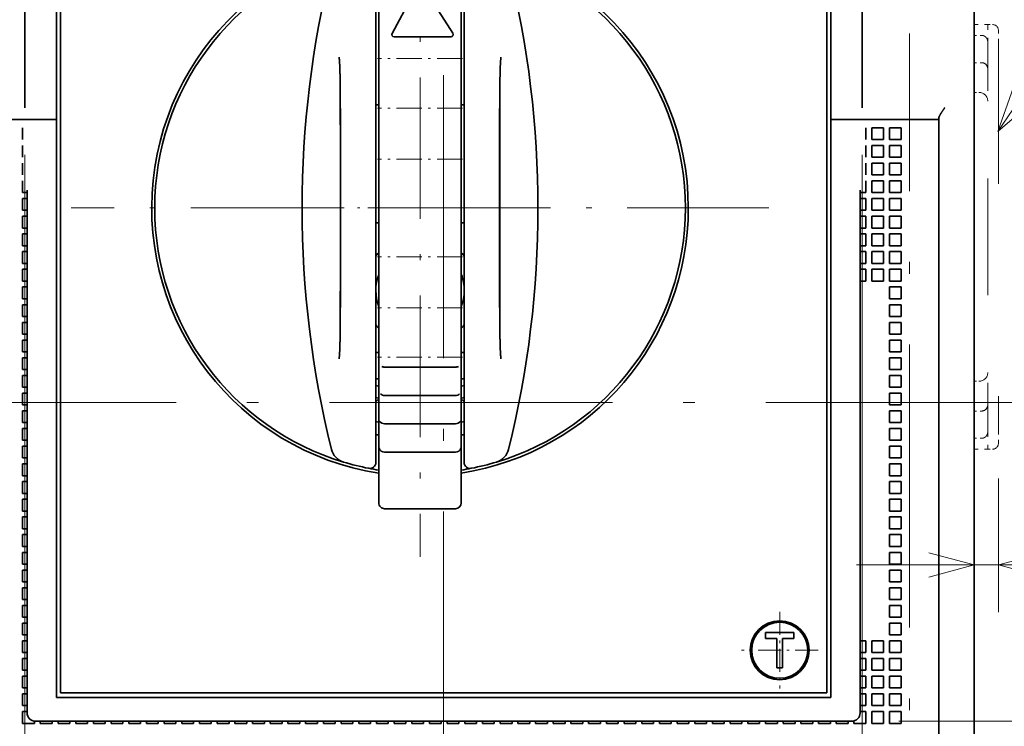
# Model space of a CAD drawing. Extents: x 0 to 420, y 0 to 297.
# Drawn here: x 57 to 99, y 204 to 234 of the extents above; entities that cross this region are included whole.
import ezdxf
from ezdxf.enums import TextEntityAlignment as Align

# ---------------------------------------------------------------- set-up
doc = ezdxf.new("R2010")
doc.units = 0
doc.linetypes.add('DASHDOT', pattern=[18.5, 12, -3, 0.5, -3])
doc.linetypes.add('DASHSPACE', pattern=[30, 12, -18])
doc.layers.get('0').update_dxf_attribs({"lineweight": 13})
doc.styles.get("Standard").update_dxf_attribs({"font": 'isocp.shx'})
doc.dimstyles.get("Standard").update_dxf_attribs({"dimtxt": 2.5, "dimasz": 2.5, "dimexe": 1.25, "dimexo": 0.625, "dimtad": 1, "dimcen": 2.5, "dimadec": 0, "dimazin": 0, "dimtfac": 1, "dimtmove": 0, "dimatfit": 0, "dimfxl": 1, "dimarcsym": 0})

# ---------------------------------------------------------------- blocks, each defined once
blk = doc.blocks.new('*D52')
at = {"color": 34, "lineweight": 13, "ltscale": 0.14147}
blk.add_line((98.742421, 214.205501), (98.742421, 208.546707), dxfattribs=at)
at = {"color": 34, "lineweight": 13, "ltscale": 0.469549}
blk.add_line((92.717421, 210.546707), (111.499385, 210.546707), dxfattribs=at)
at = {"color": 34, "lineweight": 13}
for points in [[(95.785569, 210.029069), (97.717421, 210.546707), (95.785569, 211.064345)], [(100.674273, 211.064345), (98.742421, 210.546707), (100.674273, 210.029069)]]:
    blk.add_lwpolyline(points, dxfattribs=at)
for s, p, p2 in [('1', (105.828875, 211.546707), (107.563746, 211.546707)), ('0.08', (101.893237, 207.546707), (110.032718, 207.546707)), ('"', (110.032718, 207.546707), (111.499385, 207.546707))]:
    blk.add_text(s, height=2, dxfattribs=at).set_placement(p, p2, align=Align.FIT)
blk = doc.blocks.new('*D53')
at = {"color": 7, "lineweight": 13, "ltscale": 0.285424}
blk.add_line((99.217421, 241.830502), (110.634398, 241.830502), dxfattribs=at)
at = {"color": 7, "lineweight": 13}
blk.add_line((108.634398, 217.43043), (108.634398, 241.830502), dxfattribs=at)
at = {"color": 7, "lineweight": 13, "ltscale": 0.193997}
blk.add_line((102.874513, 217.43043), (110.634398, 217.43043), dxfattribs=at)
at = {"color": 7, "lineweight": 13}
for points in [[(109.152038, 239.898649), (108.634398, 241.830502), (108.116759, 239.898649)], [(108.116759, 219.362282), (108.634398, 217.43043), (109.152038, 219.362282)]]:
    blk.add_lwpolyline(points, dxfattribs=at)
for s, p, p2 in [('"', (111.634398, 232.966873), (111.634398, 234.43354)), ('48.8', (107.634398, 225.560724), (107.634398, 233.700205)), ('1.92', (111.634398, 224.827393), (111.634398, 232.966873))]:
    blk.add_text(s, height=2, rotation=90.000003, dxfattribs=at).set_placement(p, p2, align=Align.FIT)
blk = doc.blocks.new('*D54')
at = {"color": 7, "lineweight": 13, "ltscale": 0.48493}
blk.add_line((99.217421, 241.830502), (118.614623, 241.830502), dxfattribs=at)
at = {"color": 7, "lineweight": 13}
for p, q in [((116.614623, 203.921929), (116.614623, 241.830502)), ((94.526084, 203.921929), (118.614623, 203.921929))]:
    blk.add_line(p, q, dxfattribs=at)
for points in [[(117.132262, 239.898649), (116.614623, 241.830502), (116.096984, 239.898649)], [(116.096984, 205.853781), (116.614623, 203.921929), (117.132262, 205.853781)]]:
    blk.add_lwpolyline(points, dxfattribs=at)
for s, p, p2 in [('"', (119.614623, 226.212622), (119.614623, 227.679289)), ('75.8', (115.614623, 218.806475), (115.614623, 226.945955)), ('2.98', (119.614623, 218.073141), (119.614623, 226.212622))]:
    blk.add_text(s, height=2, rotation=90.000003, dxfattribs=at).set_placement(p, p2, align=Align.FIT)
blk = doc.blocks.new('*D55')
at = {"color": 7, "lineweight": 13}
for p, q in [((57.467421, 227.9305), (57.467421, 166.935595)), ((92.967421, 227.9305), (92.967421, 166.935595)), ((57.467421, 168.935595), (92.967421, 168.935595))]:
    blk.add_line(p, q, dxfattribs=at)
for points in [[(59.399273, 169.453234), (57.467421, 168.935595), (59.399273, 168.417955)], [(91.03557, 168.417955), (92.967421, 168.935595), (91.03557, 169.453234)]]:
    blk.add_lwpolyline(points, dxfattribs=at)
for s, p, p2 in [('71', (73.282551, 169.935595), (77.152292, 169.935595)), ('2.8', (71.481783, 165.935595), (77.486394, 165.935595)), ('"', (77.486394, 165.935595), (78.95306, 165.935595))]:
    blk.add_text(s, height=2, dxfattribs=at).set_placement(p, p2, align=Align.FIT)
blk = doc.blocks.new('BLOCK26')
at = {"color": 7, "lineweight": 13}
for points in [[(47, 37), (53.7943, 46.949638)], [(48.323898, 40.774559), (47, 37), (50.03381, 39.606915)]]:
    blk.add_lwpolyline(points, dxfattribs=at)
blk.add_circle((53.7943, 52.259136), 5.309498, dxfattribs=at)
blk.add_text('7', height=5, dxfattribs=at).set_placement((51.625713, 49.759136), (55.962891, 49.759136), align=Align.FIT)
blk = doc.blocks.new('BLOCK28')
at = {"color": 7, "linetype": 'DASHDOT', "lineweight": 13}
for p, q in [((-2, 60.098), (-2, 0.948)), ((27.575001, 30.523001), (-31.575001, 30.523001))]:
    blk.add_line(p, q, dxfattribs=at)
blk = doc.blocks.new('BLOCK30')
at = {"color": 7, "linetype": 'DASHDOT', "lineweight": 13, "ltscale": 0.1625}
for p, q in [((28.5, -3.727), (28.5, -10.227)), ((31.75, -6.977), (25.25, -6.977))]:
    blk.add_line(p, q, dxfattribs=at)
blk = doc.blocks.new('BLOCK50')
at = {"color": 7, "lineweight": 35}
for p, q in [((45, -15.477), (45, 62.823)), ((-35.5, 39.023), (-35.5, 62.123)), ((-32.838, -10.993), (-32.838, 60.639)), ((32.838, -10.993), (32.838, 60.639)), ((35.5, 39.023), (35.5, 60.822)), ((-32.5, -10.577), (-32.5, 54.423)), ((32.5, -10.577), (32.5, 54.423)), ((-5.75, 50.794), (-5.75, 8.937)), ((1.75, 50.794), (1.75, 8.937)), ((-32.838, 38.023), (-69.5, 38.023)), ((42, 38.023), (42, -15.477)), ((-35.317, -12.294), (-35.317, 32.023)), ((35.317, -12.294), (35.317, 32.023)), ((32.5, -10.577), (-32.5, -10.577)), ((32.838, -10.993), (-32.838, -10.993)), ((-34.617, -12.994), (34.617, -12.994))]:
    blk.add_line(p, q, dxfattribs=at)
at = {"color": 7, "lineweight": 35, "ltscale": 0.168726}
for p, q in [((-5.5, 50.023), (-5.5, 43.274)), ((1.5, 50.023), (1.5, 43.274))]:
    blk.add_line(p, q, dxfattribs=at)
at = {"color": 7, "lineweight": 35, "ltscale": 0.116324}
blk.add_line((-2.176, 49.418), (-4.376, 45.318), dxfattribs=at)
at = {"color": 7, "lineweight": 35, "ltscale": 0.121372}
blk.add_line((-1.831, 49.43), (0.769, 45.33), dxfattribs=at)
at = {"color": 7, "linetype": 'DASHSPACE', "lineweight": 13, "ltscale": 0.02875}
for p, q in [((45, 46.073), (46.15, 46.073)), ((45, 10.073), (46.15, 10.073))]:
    blk.add_line(p, q, dxfattribs=at)
at = {"color": 7, "linetype": 'DASHSPACE', "lineweight": 13, "ltscale": 0.0375}
for p, q in [((46.15, 46.073), (46.15, 44.573)), ((46.15, 11.573), (46.15, 10.073))]:
    blk.add_line(p, q, dxfattribs=at)
at = {"color": 7, "linetype": 'DASHSPACE', "lineweight": 13, "ltscale": 0.01}
for p, q in [((46.15, 46.073), (46.55, 46.073)), ((45, 40.323), (45.4, 40.323)), ((45, 15.823), (45.4, 15.823)), ((46.15, 10.073), (46.55, 10.073))]:
    blk.add_line(p, q, dxfattribs=at)
at = {"color": 7, "linetype": 'DASHSPACE', "lineweight": 13, "ltscale": 0.01625}
for p, q in [((45, 45.149), (45.65, 45.149)), ((45, 42.84), (45.65, 42.84)), ((45, 13.306), (45.65, 13.306)), ((45, 10.997), (45.65, 10.997))]:
    blk.add_line(p, q, dxfattribs=at)
at = {"color": 7, "linetype": 'DASHSPACE', "lineweight": 13, "ltscale": 0.025}
for p, q in [((47.05, 44.573), (47.05, 45.573)), ((47.05, 10.573), (47.05, 11.573))]:
    blk.add_line(p, q, dxfattribs=at)
at = {"color": 7, "lineweight": 35, "ltscale": 0.12}
blk.add_line((-4.2, 45.023), (0.6, 45.023), dxfattribs=at)
at = {"color": 7, "linetype": 'DASHSPACE', "lineweight": 13, "ltscale": 0.4125}
for q in [(46.15, 44.573), (46.15, 11.573)]:
    blk.add_line((46.15, 28.073), q, dxfattribs=at)
at = {"color": 7, "linetype": 'DASHSPACE', "lineweight": 13}
blk.add_line((47.05, 44.573), (47.05, 11.573), dxfattribs=at)
at = {"color": 7, "lineweight": 35, "ltscale": 0.013872}
for p, q in [((-5.5, 43.274), (-5.5, 42.719)), ((1.5, 43.274), (1.5, 42.719)), ((-5.5, 18.327), (-5.5, 17.772)), ((1.5, 18.327), (1.5, 17.772))]:
    blk.add_line(p, q, dxfattribs=at)
at = {"color": 7, "lineweight": 35, "ltscale": 0.18922}
for p, q in [((-5.5, 42.719), (-5.5, 35.15)), ((1.5, 42.719), (1.5, 35.15)), ((-5.5, 25.896), (-5.5, 18.327)), ((1.5, 25.896), (1.5, 18.327))]:
    blk.add_line(p, q, dxfattribs=at)
at = {"color": 7, "lineweight": 35, "ltscale": 0.00625}
for p, q in [((-5.75, 39.273), (-5.5, 39.273)), ((1.5, 39.273), (1.75, 39.273)), ((-5.75, 29.273), (-5.5, 29.273)), ((1.5, 29.273), (1.75, 29.273)), ((-5.75, 18.273), (-5.5, 18.273)), ((1.5, 18.273), (1.75, 18.273)), ((-5.75, 16.023), (-5.5, 16.023)), ((1.5, 16.023), (1.75, 16.023)), ((-5.75, 11.273), (-5.5, 11.273)), ((1.5, 11.273), (1.75, 11.273))]:
    blk.add_line(p, q, dxfattribs=at)
at = {"color": 7, "lineweight": 35, "ltscale": 0.000928}
blk.add_line((-8.75, 38.956), (-8.75, 38.919), dxfattribs=at)
at = {"color": 7, "lineweight": 35, "ltscale": 0.000945}
blk.add_line((4.75, 38.918), (4.75, 38.956), dxfattribs=at)
at = {"color": 7, "lineweight": 35, "ltscale": 0.166558}
blk.add_line((39.5, 38.023), (32.838, 38.023), dxfattribs=at)
at = {"color": 7, "lineweight": 35, "ltscale": 0.0625}
for p, q in [((42, 38.023), (39.5, 38.023)), ((28.25, -8.477), (28.25, -5.977)), ((28.75, -8.477), (28.75, -5.977))]:
    blk.add_line(p, q, dxfattribs=at)
at = {"color": 7, "lineweight": 35, "ltscale": 0.003349}
blk.add_line((42, 38.023), (42, 38.157), dxfattribs=at)
at = {"color": 7, "lineweight": 35, "ltscale": 0.025}
for p, q in [((-35.7, 37.323), (-35.7, 36.323)), ((35.8, 37.323), (35.8, 36.323)), ((36.3, 37.323), (37.3, 37.323)), ((36.3, 37.323), (36.3, 36.323)), ((37.3, 37.323), (37.3, 36.323)), ((37.8, 37.323), (38.8, 37.323)), ((37.8, 37.323), (37.8, 36.323)), ((38.8, 37.323), (38.8, 36.323)), ((36.3, 36.323), (37.3, 36.323)), ((37.8, 36.323), (38.8, 36.323)), ((-35.7, 35.823), (-35.7, 34.823)), ((35.8, 35.823), (35.8, 34.823)), ((36.3, 35.823), (37.3, 35.823)), ((36.3, 35.823), (36.3, 34.823)), ((37.3, 35.823), (37.3, 34.823)), ((37.8, 35.823), (38.8, 35.823)), ((37.8, 35.823), (37.8, 34.823)), ((38.8, 35.823), (38.8, 34.823)), ((-35.7, 34.323), (-35.7, 33.323)), ((35.8, 34.323), (35.8, 33.323)), ((36.3, 34.823), (37.3, 34.823)), ((36.3, 34.323), (37.3, 34.323)), ((36.3, 34.323), (36.3, 33.323)), ((37.3, 34.323), (37.3, 33.323)), ((37.8, 34.823), (38.8, 34.823)), ((37.8, 34.323), (38.8, 34.323)), ((37.8, 34.323), (37.8, 33.323)), ((38.8, 34.323), (38.8, 33.323)), ((-35.7, 32.823), (-35.7, 31.823)), ((35.8, 32.823), (35.8, 31.823)), ((36.3, 33.323), (37.3, 33.323)), ((36.3, 32.823), (37.3, 32.823)), ((36.3, 32.823), (36.3, 31.823)), ((37.3, 32.823), (37.3, 31.823)), ((37.8, 33.323), (38.8, 33.323)), ((37.8, 32.823), (38.8, 32.823)), ((37.8, 32.823), (37.8, 31.823)), ((38.8, 32.823), (38.8, 31.823)), ((36.3, 31.823), (37.3, 31.823)), ((37.8, 31.823), (38.8, 31.823)), ((-35.7, 31.323), (-35.7, 30.323)), ((35.8, 31.323), (35.8, 30.323)), ((36.3, 31.323), (37.3, 31.323)), ((36.3, 31.323), (36.3, 30.323)), ((37.3, 31.323), (37.3, 30.323)), ((37.8, 31.323), (38.8, 31.323)), ((37.8, 31.323), (37.8, 30.323)), ((38.8, 31.323), (38.8, 30.323)), ((36.3, 30.323), (37.3, 30.323)), ((37.8, 30.323), (38.8, 30.323)), ((-35.7, 29.823), (-35.7, 28.823)), ((35.8, 29.823), (35.8, 28.823)), ((36.3, 29.823), (37.3, 29.823)), ((36.3, 29.823), (36.3, 28.823)), ((37.3, 29.823), (37.3, 28.823)), ((37.8, 29.823), (38.8, 29.823)), ((37.8, 29.823), (37.8, 28.823)), ((38.8, 29.823), (38.8, 28.823)), ((36.3, 28.823), (37.3, 28.823)), ((37.8, 28.823), (38.8, 28.823)), ((-35.7, 28.323), (-35.7, 27.323)), ((35.8, 28.323), (35.8, 27.323)), ((36.3, 28.323), (37.3, 28.323)), ((36.3, 28.323), (36.3, 27.323)), ((37.3, 28.323), (37.3, 27.323)), ((37.8, 28.323), (38.8, 28.323)), ((37.8, 28.323), (37.8, 27.323)), ((38.8, 28.323), (38.8, 27.323)), ((-35.7, 26.823), (-35.7, 25.823)), ((35.8, 26.823), (35.8, 25.823)), ((36.3, 27.323), (37.3, 27.323)), ((36.3, 26.823), (37.3, 26.823)), ((36.3, 26.823), (36.3, 25.823)), ((37.3, 26.823), (37.3, 25.823)), ((37.8, 27.323), (38.8, 27.323)), ((37.8, 26.823), (38.8, 26.823)), ((37.8, 26.823), (37.8, 25.823)), ((38.8, 26.823), (38.8, 25.823)), ((-35.7, 25.323), (-35.7, 24.323)), ((35.8, 25.323), (35.8, 24.323)), ((36.3, 25.823), (37.3, 25.823)), ((36.3, 25.323), (37.3, 25.323)), ((36.3, 25.323), (36.3, 24.323)), ((37.3, 25.323), (37.3, 24.323)), ((37.8, 25.823), (38.8, 25.823)), ((37.8, 25.323), (38.8, 25.323)), ((37.8, 25.323), (37.8, 24.323)), ((38.8, 25.323), (38.8, 24.323)), ((36.3, 24.323), (37.3, 24.323)), ((37.8, 24.323), (38.8, 24.323)), ((-35.7, 23.823), (-35.7, 22.823)), ((37.8, 23.823), (38.8, 23.823)), ((37.8, 23.823), (37.8, 22.823)), ((38.8, 23.823), (38.8, 22.823)), ((37.8, 22.823), (38.8, 22.823)), ((-35.7, 22.323), (-35.7, 21.323)), ((37.8, 22.323), (38.8, 22.323)), ((37.8, 22.323), (37.8, 21.323)), ((38.8, 22.323), (38.8, 21.323)), ((37.8, 21.323), (38.8, 21.323)), ((-35.7, 20.823), (-35.7, 19.823)), ((37.8, 20.823), (38.8, 20.823)), ((37.8, 20.823), (37.8, 19.823)), ((38.8, 20.823), (38.8, 19.823)), ((-35.7, 19.323), (-35.7, 18.323)), ((37.8, 19.823), (38.8, 19.823)), ((37.8, 19.323), (38.8, 19.323)), ((37.8, 19.323), (37.8, 18.323)), ((38.8, 19.323), (38.8, 18.323)), ((-35.7, 17.823), (-35.7, 16.823)), ((37.8, 18.323), (38.8, 18.323)), ((37.8, 17.823), (38.8, 17.823)), ((37.8, 17.823), (37.8, 16.823)), ((38.8, 17.823), (38.8, 16.823)), ((37.8, 16.823), (38.8, 16.823)), ((-35.7, 16.323), (-35.7, 15.323)), ((37.8, 16.323), (38.8, 16.323)), ((37.8, 16.323), (37.8, 15.323)), ((38.8, 16.323), (38.8, 15.323)), ((37.8, 15.323), (38.8, 15.323)), ((-35.7, 14.823), (-35.7, 13.823)), ((37.8, 14.823), (38.8, 14.823)), ((37.8, 14.823), (37.8, 13.823)), ((38.8, 14.823), (38.8, 13.823)), ((37.8, 13.823), (38.8, 13.823)), ((-35.7, 13.323), (-35.7, 12.323)), ((37.8, 13.323), (38.8, 13.323)), ((37.8, 13.323), (37.8, 12.323)), ((38.8, 13.323), (38.8, 12.323)), ((-35.7, 11.823), (-35.7, 10.823)), ((37.8, 12.323), (38.8, 12.323)), ((37.8, 11.823), (38.8, 11.823)), ((37.8, 11.823), (37.8, 10.823)), ((38.8, 11.823), (38.8, 10.823)), ((-35.7, 10.323), (-35.7, 9.323)), ((37.8, 10.823), (38.8, 10.823)), ((37.8, 10.323), (38.8, 10.323)), ((37.8, 10.323), (37.8, 9.323)), ((38.8, 10.323), (38.8, 9.323)), ((37.8, 9.323), (38.8, 9.323)), ((-35.7, 8.823), (-35.7, 7.823)), ((37.8, 8.823), (38.8, 8.823)), ((37.8, 8.823), (37.8, 7.823)), ((38.8, 8.823), (38.8, 7.823)), ((37.8, 7.823), (38.8, 7.823)), ((-35.7, 7.323), (-35.7, 6.323)), ((37.8, 7.323), (38.8, 7.323)), ((37.8, 7.323), (37.8, 6.323)), ((38.8, 7.323), (38.8, 6.323)), ((37.8, 6.323), (38.8, 6.323)), ((-35.7, 5.823), (-35.7, 4.823)), ((37.8, 5.823), (38.8, 5.823)), ((37.8, 5.823), (37.8, 4.823)), ((38.8, 5.823), (38.8, 4.823)), ((-35.7, 4.323), (-35.7, 3.323)), ((37.8, 4.823), (38.8, 4.823)), ((37.8, 4.323), (38.8, 4.323)), ((37.8, 4.323), (37.8, 3.323)), ((38.8, 4.323), (38.8, 3.323)), ((-35.7, 2.823), (-35.7, 1.823)), ((37.8, 3.323), (38.8, 3.323)), ((37.8, 2.823), (38.8, 2.823)), ((37.8, 2.823), (37.8, 1.823)), ((38.8, 2.823), (38.8, 1.823)), ((37.8, 1.823), (38.8, 1.823)), ((-35.7, 1.323), (-35.7, 0.323)), ((37.8, 1.323), (38.8, 1.323)), ((37.8, 1.323), (37.8, 0.323)), ((38.8, 1.323), (38.8, 0.323)), ((37.8, 0.323), (38.8, 0.323)), ((-35.7, -0.177), (-35.7, -1.177)), ((37.8, -0.177), (38.8, -0.177)), ((37.8, -0.177), (37.8, -1.177)), ((38.8, -0.177), (38.8, -1.177)), ((37.8, -1.177), (38.8, -1.177)), ((-35.7, -1.677), (-35.7, -2.677)), ((37.8, -1.677), (38.8, -1.677)), ((37.8, -1.677), (37.8, -2.677)), ((38.8, -1.677), (38.8, -2.677)), ((-35.7, -3.177), (-35.7, -4.177)), ((37.8, -2.677), (38.8, -2.677)), ((37.8, -3.177), (38.8, -3.177)), ((37.8, -3.177), (37.8, -4.177)), ((38.8, -3.177), (38.8, -4.177)), ((-35.7, -4.677), (-35.7, -5.677)), ((37.8, -4.177), (38.8, -4.177)), ((37.8, -4.677), (38.8, -4.677)), ((37.8, -4.677), (37.8, -5.677)), ((38.8, -4.677), (38.8, -5.677)), ((37.8, -5.677), (38.8, -5.677)), ((-35.7, -6.177), (-35.7, -7.177)), ((35.8, -6.177), (35.8, -7.177)), ((36.3, -6.177), (37.3, -6.177)), ((36.3, -6.177), (36.3, -7.177)), ((37.3, -6.177), (37.3, -7.177)), ((37.8, -6.177), (38.8, -6.177)), ((37.8, -6.177), (37.8, -7.177)), ((38.8, -6.177), (38.8, -7.177)), ((36.3, -7.177), (37.3, -7.177)), ((37.8, -7.177), (38.8, -7.177)), ((-35.7, -7.677), (-35.7, -8.677)), ((35.8, -7.677), (35.8, -8.677)), ((36.3, -7.677), (37.3, -7.677)), ((36.3, -7.677), (36.3, -8.677)), ((37.3, -7.677), (37.3, -8.677)), ((37.8, -7.677), (38.8, -7.677)), ((37.8, -7.677), (37.8, -8.677)), ((38.8, -7.677), (38.8, -8.677)), ((-35.7, -9.177), (-35.7, -10.177)), ((35.8, -9.177), (35.8, -10.177)), ((36.3, -8.677), (37.3, -8.677)), ((36.3, -9.177), (37.3, -9.177)), ((36.3, -9.177), (36.3, -10.177)), ((37.3, -9.177), (37.3, -10.177)), ((37.8, -8.677), (38.8, -8.677)), ((37.8, -9.177), (38.8, -9.177)), ((37.8, -9.177), (37.8, -10.177)), ((38.8, -9.177), (38.8, -10.177)), ((-35.7, -10.677), (-35.7, -11.677)), ((35.8, -10.677), (35.8, -11.677)), ((36.3, -10.177), (37.3, -10.177)), ((36.3, -10.677), (37.3, -10.677)), ((36.3, -10.677), (36.3, -11.677)), ((37.3, -10.677), (37.3, -11.677)), ((37.8, -10.177), (38.8, -10.177)), ((37.8, -10.677), (38.8, -10.677)), ((37.8, -10.677), (37.8, -11.677)), ((38.8, -10.677), (38.8, -11.677)), ((36.3, -11.677), (37.3, -11.677)), ((37.8, -11.677), (38.8, -11.677)), ((-35.7, -12.177), (-35.7, -13.177)), ((35.8, -12.177), (35.8, -13.177)), ((36.3, -12.177), (37.3, -12.177)), ((36.3, -12.177), (36.3, -13.177)), ((37.3, -12.177), (37.3, -13.177)), ((37.8, -12.177), (38.8, -12.177)), ((37.8, -12.177), (37.8, -13.177)), ((38.8, -12.177), (38.8, -13.177)), ((-35.7, -13.177), (-34.7, -13.177)), ((-34.2, -13.177), (-33.2, -13.177)), ((-32.7, -13.177), (-31.7, -13.177)), ((-31.2, -13.177), (-30.2, -13.177)), ((-29.7, -13.177), (-28.7, -13.177)), ((-28.2, -13.177), (-27.2, -13.177)), ((-26.7, -13.177), (-25.7, -13.177)), ((-25.2, -13.177), (-24.2, -13.177)), ((-23.7, -13.177), (-22.7, -13.177)), ((-22.2, -13.177), (-21.2, -13.177)), ((-20.7, -13.177), (-19.7, -13.177)), ((-19.2, -13.177), (-18.2, -13.177)), ((-17.7, -13.177), (-16.7, -13.177)), ((-16.2, -13.177), (-15.2, -13.177)), ((-14.7, -13.177), (-13.7, -13.177)), ((-13.2, -13.177), (-12.2, -13.177)), ((-11.7, -13.177), (-10.7, -13.177)), ((-10.2, -13.177), (-9.2, -13.177)), ((-8.7, -13.177), (-7.7, -13.177)), ((-7.2, -13.177), (-6.2, -13.177)), ((-5.7, -13.177), (-4.7, -13.177)), ((-4.2, -13.177), (-3.2, -13.177)), ((-2.7, -13.177), (-1.7, -13.177)), ((-1.2, -13.177), (-0.2, -13.177)), ((0.3, -13.177), (1.3, -13.177)), ((1.8, -13.177), (2.8, -13.177)), ((3.3, -13.177), (4.3, -13.177)), ((4.8, -13.177), (5.8, -13.177)), ((6.3, -13.177), (7.3, -13.177)), ((7.8, -13.177), (8.8, -13.177)), ((9.3, -13.177), (10.3, -13.177)), ((10.8, -13.177), (11.8, -13.177)), ((12.3, -13.177), (13.3, -13.177)), ((13.8, -13.177), (14.8, -13.177)), ((15.3, -13.177), (16.3, -13.177)), ((16.8, -13.177), (17.8, -13.177)), ((18.3, -13.177), (19.3, -13.177)), ((19.8, -13.177), (20.8, -13.177)), ((21.3, -13.177), (22.3, -13.177)), ((22.8, -13.177), (23.8, -13.177)), ((24.3, -13.177), (25.3, -13.177)), ((25.8, -13.177), (26.8, -13.177)), ((27.3, -13.177), (28.3, -13.177)), ((28.8, -13.177), (29.8, -13.177)), ((30.3, -13.177), (31.3, -13.177)), ((31.8, -13.177), (32.8, -13.177)), ((33.3, -13.177), (34.3, -13.177)), ((34.8, -13.177), (35.8, -13.177)), ((36.3, -13.177), (37.3, -13.177)), ((37.8, -13.177), (38.8, -13.177))]:
    blk.add_line(p, q, dxfattribs=at)
at = {"color": 7, "lineweight": 35, "ltscale": 0.023529}
for p, q in [((-5.5, 35.15), (-5.5, 34.209)), ((1.5, 35.15), (1.5, 34.209)), ((-5.5, 26.837), (-5.5, 25.896)), ((1.5, 26.837), (1.5, 25.896))]:
    blk.add_line(p, q, dxfattribs=at)
at = {"color": 7, "lineweight": 35, "ltscale": 0.184306}
for p, q in [((-5.5, 34.209), (-5.5, 26.837)), ((1.5, 34.209), (1.5, 26.837))]:
    blk.add_line(p, q, dxfattribs=at)
at = {"color": 7, "lineweight": 35, "ltscale": 0.009571}
for p, q in [((-35.7, 31.823), (-35.317, 31.823)), ((-35.7, 31.323), (-35.317, 31.323)), ((-35.7, 30.323), (-35.317, 30.323)), ((-35.7, 29.823), (-35.317, 29.823)), ((-35.7, 28.823), (-35.317, 28.823)), ((-35.7, 28.323), (-35.317, 28.323)), ((-35.7, 27.323), (-35.317, 27.323)), ((-35.7, 26.823), (-35.317, 26.823)), ((-35.7, 25.823), (-35.317, 25.823)), ((-35.7, 25.323), (-35.317, 25.323)), ((-35.7, 24.323), (-35.317, 24.323)), ((-35.7, 23.823), (-35.317, 23.823)), ((-35.7, 22.823), (-35.317, 22.823)), ((-35.7, 22.323), (-35.317, 22.323)), ((-35.7, 21.323), (-35.317, 21.323)), ((-35.7, 20.823), (-35.317, 20.823)), ((-35.7, 19.823), (-35.317, 19.823)), ((-35.7, 19.323), (-35.317, 19.323)), ((-35.7, 18.323), (-35.317, 18.323)), ((-35.7, 17.823), (-35.317, 17.823)), ((-35.7, 16.823), (-35.317, 16.823)), ((-35.7, 16.323), (-35.317, 16.323)), ((-35.7, 15.323), (-35.317, 15.323)), ((-35.7, 14.823), (-35.317, 14.823)), ((-35.7, 13.823), (-35.317, 13.823)), ((-35.7, 13.323), (-35.317, 13.323)), ((-35.7, 12.323), (-35.317, 12.323)), ((-35.7, 11.823), (-35.317, 11.823)), ((-35.7, 10.823), (-35.317, 10.823)), ((-35.7, 10.323), (-35.317, 10.323)), ((-35.7, 9.323), (-35.317, 9.323)), ((-35.7, 8.823), (-35.317, 8.823)), ((-35.7, 7.823), (-35.317, 7.823)), ((-35.7, 7.323), (-35.317, 7.323)), ((-35.7, 6.323), (-35.317, 6.323)), ((-35.7, 5.823), (-35.317, 5.823)), ((-35.7, 4.823), (-35.317, 4.823)), ((-35.7, 4.323), (-35.317, 4.323)), ((-35.7, 3.323), (-35.317, 3.323)), ((-35.7, 2.823), (-35.317, 2.823)), ((-35.7, 1.823), (-35.317, 1.823)), ((-35.7, 1.323), (-35.317, 1.323)), ((-35.7, 0.323), (-35.317, 0.323)), ((-35.7, -0.177), (-35.317, -0.177)), ((-35.7, -1.177), (-35.317, -1.177)), ((-35.7, -1.677), (-35.317, -1.677)), ((-35.7, -2.677), (-35.317, -2.677)), ((-35.7, -3.177), (-35.317, -3.177)), ((-35.7, -4.177), (-35.317, -4.177)), ((-35.7, -4.677), (-35.317, -4.677)), ((-35.7, -5.677), (-35.317, -5.677)), ((-35.7, -6.177), (-35.317, -6.177)), ((-35.7, -7.177), (-35.317, -7.177)), ((-35.7, -7.677), (-35.317, -7.677)), ((-35.7, -8.677), (-35.317, -8.677)), ((-35.7, -9.177), (-35.317, -9.177)), ((-35.7, -10.177), (-35.317, -10.177)), ((-35.7, -10.677), (-35.317, -10.677)), ((-35.7, -11.677), (-35.317, -11.677)), ((-35.7, -12.177), (-35.317, -12.177))]:
    blk.add_line(p, q, dxfattribs=at)
at = {"color": 7, "lineweight": 35, "ltscale": 0.012071}
for p, q in [((35.317, 31.823), (35.8, 31.823)), ((35.317, 31.323), (35.8, 31.323)), ((35.317, 30.323), (35.8, 30.323)), ((35.317, 29.823), (35.8, 29.823)), ((35.317, 28.823), (35.8, 28.823)), ((35.317, 28.323), (35.8, 28.323)), ((35.317, 27.323), (35.8, 27.323)), ((35.317, 26.823), (35.8, 26.823)), ((35.317, 25.823), (35.8, 25.823)), ((35.317, 25.323), (35.8, 25.323)), ((35.317, 24.323), (35.8, 24.323)), ((35.317, -6.177), (35.8, -6.177)), ((35.317, -7.177), (35.8, -7.177)), ((35.317, -7.677), (35.8, -7.677)), ((35.317, -8.677), (35.8, -8.677)), ((35.317, -9.177), (35.8, -9.177)), ((35.317, -10.177), (35.8, -10.177)), ((35.317, -10.677), (35.8, -10.677)), ((35.317, -11.677), (35.8, -11.677)), ((35.317, -12.177), (35.8, -12.177))]:
    blk.add_line(p, q, dxfattribs=at)
at = {"color": 7, "lineweight": 35, "ltscale": 0.000956}
blk.add_line((-8.75, 22.129), (-8.75, 22.09), dxfattribs=at)
at = {"color": 7, "lineweight": 35, "ltscale": 0.000925}
blk.add_line((4.75, 22.09), (4.75, 22.127), dxfattribs=at)
at = {"color": 7, "lineweight": 35, "ltscale": 0.006562}
for p, q in [((-5.5, 17.772), (-5.5, 17.51)), ((1.5, 17.772), (1.5, 17.51))]:
    blk.add_line(p, q, dxfattribs=at)
at = {"color": 7, "lineweight": 35, "ltscale": 0.015793}
for p, q in [((-5.5, 17.51), (-5.5, 16.878)), ((1.5, 17.51), (1.5, 16.878))]:
    blk.add_line(p, q, dxfattribs=at)
at = {"color": 7, "lineweight": 35, "ltscale": 0.015765}
for p, q in [((-5.5, 16.878), (-5.5, 16.247)), ((1.5, 16.878), (1.5, 16.247))]:
    blk.add_line(p, q, dxfattribs=at)
at = {"color": 7, "lineweight": 35, "ltscale": 0.15}
for p, q in [((1, 17.023), (-5, 17.023)), ((1, 14.623), (-5, 14.623)), ((-5, 12.223), (1, 12.223)), ((1, 9.823), (-5, 9.823)), ((1, 5.023), (-5, 5.023))]:
    blk.add_line(p, q, dxfattribs=at)
at = {"color": 7, "lineweight": 35, "ltscale": 0.020798}
for p, q in [((-5.5, 16.247), (-5.5, 15.415)), ((1.5, 16.247), (1.5, 15.415))]:
    blk.add_line(p, q, dxfattribs=at)
at = {"color": 7, "lineweight": 35, "ltscale": 0.007516}
for p, q in [((-5.5, 15.415), (-5.5, 15.115)), ((1.5, 15.415), (1.5, 15.115))]:
    blk.add_line(p, q, dxfattribs=at)
at = {"color": 7, "lineweight": 35, "ltscale": 0.015247}
for p, q in [((-5.5, 15.115), (-5.5, 14.505)), ((1.5, 15.115), (1.5, 14.505))]:
    blk.add_line(p, q, dxfattribs=at)
at = {"color": 7, "lineweight": 35, "ltscale": 0.00908}
for p, q in [((-5.5, 14.342), (-5.75, 14.079)), ((1.5, 14.342), (1.75, 14.079))]:
    blk.add_line(p, q, dxfattribs=at)
at = {"color": 7, "lineweight": 35, "ltscale": 0.015916}
for p, q in [((-5.5, 14.505), (-5.5, 13.868)), ((1.5, 14.505), (1.5, 13.868))]:
    blk.add_line(p, q, dxfattribs=at)
at = {"color": 7, "lineweight": 35, "ltscale": 0.021146}
for p, q in [((-5.5, 13.868), (-5.5, 13.022)), ((1.5, 13.868), (1.5, 13.022))]:
    blk.add_line(p, q, dxfattribs=at)
at = {"color": 7, "lineweight": 35, "ltscale": 0.007592}
for p, q in [((-5.5, 13.022), (-5.5, 12.719)), ((1.5, 13.022), (1.5, 12.719))]:
    blk.add_line(p, q, dxfattribs=at)
at = {"color": 7, "lineweight": 35, "ltscale": 0.014674}
for p, q in [((-5.5, 12.719), (-5.5, 12.132)), ((1.5, 12.719), (1.5, 12.132))]:
    blk.add_line(p, q, dxfattribs=at)
at = {"color": 7, "lineweight": 35, "ltscale": 0.016073}
for p, q in [((-5.5, 12.132), (-5.5, 11.489)), ((1.5, 12.132), (1.5, 11.489))]:
    blk.add_line(p, q, dxfattribs=at)
at = {"color": 7, "lineweight": 35, "ltscale": 0.021485}
for p, q in [((-5.5, 11.489), (-5.5, 10.629)), ((1.5, 11.489), (1.5, 10.629))]:
    blk.add_line(p, q, dxfattribs=at)
at = {"color": 7, "lineweight": 35, "ltscale": 0.0077}
for p, q in [((-5.5, 10.629), (-5.5, 10.321)), ((1.5, 10.629), (1.5, 10.321))]:
    blk.add_line(p, q, dxfattribs=at)
at = {"color": 7, "lineweight": 35, "ltscale": 0.014069}
for p, q in [((-5.5, 10.321), (-5.5, 9.759)), ((1.5, 10.321), (1.5, 9.759))]:
    blk.add_line(p, q, dxfattribs=at)
at = {"color": 7, "lineweight": 35, "ltscale": 0.016271}
for p, q in [((-5.5, 9.759), (-5.5, 9.108)), ((1.5, 9.759), (1.5, 9.108))]:
    blk.add_line(p, q, dxfattribs=at)
at = {"color": 7, "lineweight": 35, "ltscale": 0.021621}
for p, q in [((-5.5, 9.108), (-5.5, 8.243)), ((1.5, 9.108), (1.5, 8.243))]:
    blk.add_line(p, q, dxfattribs=at)
at = {"color": 7, "lineweight": 35, "ltscale": 0.067999}
for p, q in [((-5.5, 8.243), (-5.5, 5.523)), ((1.5, 8.243), (1.5, 5.523))]:
    blk.add_line(p, q, dxfattribs=at)
at = {"color": 7, "lineweight": 35, "ltscale": 0.06}
blk.add_line((29.7, -5.477), (27.3, -5.477), dxfattribs=at)
at = {"color": 7, "lineweight": 35, "ltscale": 0.0125}
for p, q in [((27.3, -5.977), (27.3, -5.477)), ((29.7, -5.977), (29.7, -5.477)), ((28.75, -8.477), (28.25, -8.477))]:
    blk.add_line(p, q, dxfattribs=at)
at = {"color": 7, "lineweight": 35, "ltscale": 0.003427}
for p, q in [((26.209, -5.977), (26.346, -5.977)), ((26.346, -7.977), (26.209, -7.977))]:
    blk.add_line(p, q, dxfattribs=at)
at = {"color": 7, "lineweight": 35, "ltscale": 0.02375}
for p, q in [((28.25, -5.977), (27.3, -5.977)), ((29.7, -5.977), (28.75, -5.977))]:
    blk.add_line(p, q, dxfattribs=at)
at = {"color": 7, "lineweight": 35, "ltscale": 0.004694}
blk.add_line((-34.7, -12.989), (-34.7, -13.177), dxfattribs=at)
at = {"color": 7, "lineweight": 35, "ltscale": 0.004571}
for p, q in [((-34.2, -12.994), (-34.2, -13.177)), ((-33.2, -12.994), (-33.2, -13.177)), ((-32.7, -12.994), (-32.7, -13.177)), ((-31.7, -12.994), (-31.7, -13.177)), ((-31.2, -12.994), (-31.2, -13.177)), ((-30.2, -12.994), (-30.2, -13.177)), ((-29.7, -12.994), (-29.7, -13.177)), ((-28.7, -12.994), (-28.7, -13.177)), ((-28.2, -12.994), (-28.2, -13.177)), ((-27.2, -12.994), (-27.2, -13.177)), ((-26.7, -12.994), (-26.7, -13.177)), ((-25.7, -12.994), (-25.7, -13.177)), ((-25.2, -12.994), (-25.2, -13.177)), ((-24.2, -12.994), (-24.2, -13.177)), ((-23.7, -12.994), (-23.7, -13.177)), ((-22.7, -12.994), (-22.7, -13.177)), ((-22.2, -12.994), (-22.2, -13.177)), ((-21.2, -12.994), (-21.2, -13.177)), ((-20.7, -12.994), (-20.7, -13.177)), ((-19.7, -12.994), (-19.7, -13.177)), ((-19.2, -12.994), (-19.2, -13.177)), ((-18.2, -12.994), (-18.2, -13.177)), ((-17.7, -12.994), (-17.7, -13.177)), ((-16.7, -12.994), (-16.7, -13.177)), ((-16.2, -12.994), (-16.2, -13.177)), ((-15.2, -12.994), (-15.2, -13.177)), ((-14.7, -12.994), (-14.7, -13.177)), ((-13.7, -12.994), (-13.7, -13.177)), ((-13.2, -12.994), (-13.2, -13.177)), ((-12.2, -12.994), (-12.2, -13.177)), ((-11.7, -12.994), (-11.7, -13.177)), ((-10.7, -12.994), (-10.7, -13.177)), ((-10.2, -12.994), (-10.2, -13.177)), ((-9.2, -12.994), (-9.2, -13.177)), ((-8.7, -12.994), (-8.7, -13.177)), ((-7.7, -12.994), (-7.7, -13.177)), ((-7.2, -12.994), (-7.2, -13.177)), ((-6.2, -12.994), (-6.2, -13.177)), ((-5.7, -12.994), (-5.7, -13.177)), ((-4.7, -12.994), (-4.7, -13.177)), ((-4.2, -12.994), (-4.2, -13.177)), ((-3.2, -12.994), (-3.2, -13.177)), ((-2.7, -12.994), (-2.7, -13.177)), ((-1.7, -12.994), (-1.7, -13.177)), ((-1.2, -12.994), (-1.2, -13.177)), ((-0.2, -12.994), (-0.2, -13.177)), ((0.3, -12.994), (0.3, -13.177)), ((1.3, -12.994), (1.3, -13.177)), ((1.8, -12.994), (1.8, -13.177)), ((2.8, -12.994), (2.8, -13.177)), ((3.3, -12.994), (3.3, -13.177)), ((4.3, -12.994), (4.3, -13.177)), ((4.8, -12.994), (4.8, -13.177)), ((5.8, -12.994), (5.8, -13.177)), ((6.3, -12.994), (6.3, -13.177)), ((7.3, -12.994), (7.3, -13.177)), ((7.8, -12.994), (7.8, -13.177)), ((8.8, -12.994), (8.8, -13.177)), ((9.3, -12.994), (9.3, -13.177)), ((10.3, -12.994), (10.3, -13.177)), ((10.8, -12.994), (10.8, -13.177)), ((11.8, -12.994), (11.8, -13.177)), ((12.3, -12.994), (12.3, -13.177)), ((13.3, -12.994), (13.3, -13.177)), ((13.8, -12.994), (13.8, -13.177)), ((14.8, -12.994), (14.8, -13.177)), ((15.3, -12.994), (15.3, -13.177)), ((16.3, -12.994), (16.3, -13.177)), ((16.8, -12.994), (16.8, -13.177)), ((17.8, -12.994), (17.8, -13.177)), ((18.3, -12.994), (18.3, -13.177)), ((19.3, -12.994), (19.3, -13.177)), ((19.8, -12.994), (19.8, -13.177)), ((20.8, -12.994), (20.8, -13.177)), ((21.3, -12.994), (21.3, -13.177)), ((22.3, -12.994), (22.3, -13.177)), ((22.8, -12.994), (22.8, -13.177)), ((23.8, -12.994), (23.8, -13.177)), ((24.3, -12.994), (24.3, -13.177)), ((25.3, -12.994), (25.3, -13.177)), ((25.8, -12.994), (25.8, -13.177)), ((26.8, -12.994), (26.8, -13.177)), ((27.3, -12.994), (27.3, -13.177)), ((28.3, -12.994), (28.3, -13.177)), ((28.8, -12.994), (28.8, -13.177)), ((29.8, -12.994), (29.8, -13.177)), ((30.3, -12.994), (30.3, -13.177)), ((31.3, -12.994), (31.3, -13.177)), ((31.8, -12.994), (31.8, -13.177)), ((32.8, -12.994), (32.8, -13.177)), ((33.3, -12.994), (33.3, -13.177)), ((34.3, -12.994), (34.3, -13.177))]:
    blk.add_line(p, q, dxfattribs=at)
at = {"color": 7, "lineweight": 35, "ltscale": 0.005178}
blk.add_line((34.8, -12.97), (34.8, -13.177), dxfattribs=at)
at = {"color": 7, "lineweight": 35}
for radius in [2.5, 2.5, 2.375]:
    blk.add_circle((28.5, -6.977), radius, dxfattribs=at)
for centre, radius, start, end in [((-2, 30.523), 22.75, 0, 261.1501), ((-2, 30.523), 22.5, 106.7666, 253.2334), ((-2, 30.523), 22.5, 286.7666, 433.2334), ((73.5, 30.523), 85.5, 166.15052, 193.84948), ((-77.5, 30.523), 85.5, 346.15052, 13.84948), ((-4.2, 45.223), 0.2, 151.78264, 270), ((0.6, 45.223), 0.2, 270, 32.38068), ((-5691.709, 30.528), 5682.954, 359.912777, 0.087112), ((25290.911, 30.61), 25299.662, 179.981195, 180.019196), ((-24938.828, 30.458), 24943.579, 359.980876, 0.019422), ((5687.711, 30.528), 5682.956, 179.912888, 180.087223), ((-2, 30.523), 22.75, 278.84988, 360), ((-2, 23.523), 4.75, 137.46331, 142.13635), ((-2, 23.523), 4.75, 37.86365, 42.53695), ((-2, 23.523), 3.75, 159.10956, 201.03896), ((-2, 23.523), 3.75, 0, 20.92045), ((-2, 23.523), 3.75, 338.96002, 359.84063), ((-2, 23.523), 4.75, 217.86365, 222.53685), ((-2, 23.523), 4.75, 317.46313, 322.13635), ((-5, 17.523), 0.5, 239.69183, 270), ((1, 17.523), 0.5, 270, 300.30817), ((-2, 30.523), 15.5, 255.99918, 256.94959), ((-2, 30.523), 15.5, 283.0502, 284.00079), ((-2, 30.523), 16.5, 256.86335, 257.75322), ((-5, 15.123), 0.5, 224.9197, 270), ((1, 15.123), 0.5, 270, 315.0803), ((-2, 30.523), 16.5, 282.2466, 283.13646), ((-2, 30.523), 18.5, 258.30494, 259.09443), ((-5, 12.723), 0.5, 212.05823, 270), ((1, 12.723), 0.5, 270, 327.94177), ((-2, 30.523), 18.5, 280.90537, 281.69504), ((-8.058, 10.416), 1.5, 193.84948, 253.2334), ((-5, 10.323), 0.5, 199.55206, 270), ((1, 10.323), 0.5, 270, 340.44794), ((4.058, 10.416), 1.5, 286.7666, 346.15053), ((-2, 30.523), 22.5, 253.23336, 258.86147), ((-6.25, 8.937), 0.5, 258.86147, 360), ((-2, 30.523), 22.5, 258.86147, 261.05095), ((-2, 30.523), 22.5, 278.94899, 281.13853), ((2.251, 8.938), 0.501, 180.07131, 215.95139), ((2.25, 8.937), 0.5, 215.98337, 281.1385), ((-2, 30.523), 22.5, 281.13853, 286.76675), ((-5, 5.523), 0.5, 179.99999, 270), ((1, 5.523), 0.5, 270, 0), ((-34.617, -12.294), 0.7, 179.99322, 270.00677), ((34.617, -12.294), 0.7, 269.99323, 0.00678)]:
    blk.add_arc(centre, radius, start, end, dxfattribs=at)
at = {"color": 7, "linetype": 'DASHSPACE', "lineweight": 13}
for centre, radius, start, end in [((46.55, 45.573), 0.5, 0, 90), ((45.645, 42.382), 0.458, 48.07769, 89.41772), ((45.537, 42.274), 0.613, 358.96852, 47.29042), ((45.4, 39.573), 0.75, 0, 90), ((45.4, 16.573), 0.75, 270, 360), ((45.645, 13.764), 0.458, 270.59216, 311.94358), ((45.537, 13.872), 0.613, 312.70958, 1.03148), ((46.55, 10.573), 0.5, 270, 360)]:
    blk.add_arc(centre, radius, start, end, dxfattribs=at)
for points in [[(45.65, 45.149), (45.66, 45.149), (45.681, 45.148), (45.713, 45.145), (45.743, 45.139), (45.774, 45.132), (45.804, 45.122), (45.833, 45.11), (45.861, 45.096), (45.888, 45.08), (45.914, 45.063), (45.939, 45.043), (45.963, 45.023), (45.985, 45.001), (46.006, 44.978), (46.026, 44.953), (46.044, 44.928), (46.061, 44.901), (46.076, 44.874), (46.09, 44.846), (46.103, 44.817), (46.114, 44.788), (46.124, 44.758), (46.132, 44.727), (46.138, 44.697), (46.144, 44.666), (46.147, 44.635), (46.15, 44.603), (46.15, 44.582), (46.15, 44.572)], [(45.65, 10.997), (45.66, 10.997), (45.681, 10.998), (45.713, 11.001), (45.743, 11.007), (45.774, 11.014), (45.804, 11.024), (45.833, 11.036), (45.861, 11.05), (45.888, 11.066), (45.914, 11.083), (45.939, 11.103), (45.963, 11.123), (45.985, 11.145), (46.006, 11.168), (46.026, 11.193), (46.044, 11.218), (46.061, 11.245), (46.076, 11.272), (46.09, 11.3), (46.103, 11.329), (46.114, 11.358), (46.124, 11.388), (46.132, 11.419), (46.138, 11.449), (46.144, 11.48), (46.147, 11.511), (46.15, 11.543), (46.15, 11.564), (46.15, 11.574)]]:
    blk.add_open_spline(points, degree=3, knots=[0, 0, 0, 0, 0.0313678, 0.0627327, 0.0940952, 0.125457, 0.1568203, 0.1881862, 0.2195546, 0.2509244, 0.2822954, 0.3136693, 0.3450462, 0.376425, 0.4078039, 0.4391807, 0.4705544, 0.5019263, 0.5332995, 0.5646762, 0.5960573, 0.6274421, 0.6588294, 0.6902174, 0.7216042, 0.7529881, 0.784368, 0.8157439, 0.847117, 0.847117, 0.847117, 0.847117], dxfattribs=at)
at = {"color": 7, "lineweight": 35}
for points, knots in [([(-8.864, 43.302), (-8.864, 43.3), (-8.862, 43.291), (-8.86, 43.273), (-8.856, 43.247), (-8.852, 43.213), (-8.848, 43.172), (-8.843, 43.125), (-8.838, 43.072), (-8.834, 43.014), (-8.829, 42.95), (-8.824, 42.881), (-8.82, 42.808), (-8.816, 42.731), (-8.812, 42.649), (-8.808, 42.563), (-8.804, 42.473), (-8.801, 42.379), (-8.797, 42.281), (-8.794, 42.18), (-8.791, 42.076), (-8.789, 41.968), (-8.786, 41.857), (-8.784, 41.743), (-8.781, 41.627), (-8.779, 41.507), (-8.777, 41.385), (-8.775, 41.26), (-8.774, 41.133), (-8.772, 41.004), (-8.771, 40.872), (-8.769, 40.738), (-8.768, 40.603), (-8.767, 40.465), (-8.766, 40.326), (-8.765, 40.186), (-8.765, 40.044), (-8.764, 39.9), (-8.763, 39.756), (-8.763, 39.61), (-8.762, 39.464), (-8.762, 39.317), (-8.762, 39.218), (-8.762, 39.169)], [0, 0, 0, 0, 0.008209, 0.026437, 0.053223, 0.087599, 0.128837, 0.176357, 0.229703, 0.288504, 0.352451, 0.421268, 0.494652, 0.57249, 0.654595, 0.740798, 0.830947, 0.924937, 1.022618, 1.123649, 1.228219, 1.335936, 1.446889, 1.56079, 1.677639, 1.797226, 1.919488, 2.044266, 2.171455, 2.300934, 2.432573, 2.566266, 2.701867, 2.839282, 2.978356, 3.118998, 3.261049, 3.40442, 3.548953, 3.694555, 3.841069, 3.988398, 4.136391, 4.136391, 4.136391, 4.136391]), ([(4.864, 43.302), (4.864, 43.3), (4.863, 43.295), (4.861, 43.284), (4.859, 43.268), (4.856, 43.246), (4.853, 43.22), (4.849, 43.19), (4.846, 43.156), (4.842, 43.118), (4.839, 43.077), (4.835, 43.032), (4.831, 42.984), (4.828, 42.934), (4.824, 42.88), (4.821, 42.823), (4.818, 42.764), (4.814, 42.703), (4.811, 42.638), (4.808, 42.572), (4.805, 42.503), (4.803, 42.431), (4.8, 42.358), (4.797, 42.282), (4.795, 42.204), (4.793, 42.124), (4.79, 42.042), (4.788, 41.958), (4.786, 41.872), (4.784, 41.785), (4.783, 41.695), (4.781, 41.604), (4.779, 41.511), (4.778, 41.417), (4.776, 41.321), (4.775, 41.224), (4.774, 41.125), (4.772, 41.025), (4.771, 40.924), (4.77, 40.821), (4.769, 40.717), (4.768, 40.612), (4.768, 40.506), (4.767, 40.399), (4.766, 40.29), (4.765, 40.181), (4.765, 40.072), (4.764, 39.961), (4.764, 39.849), (4.763, 39.737), (4.763, 39.625), (4.762, 39.511), (4.762, 39.398), (4.762, 39.283), (4.762, 39.207), (4.762, 39.169)], [0, 0, 0, 0, 0.00462, 0.015933, 0.032791, 0.054655, 0.081089, 0.111706, 0.146092, 0.18412, 0.225599, 0.270357, 0.318248, 0.36917, 0.423168, 0.479474, 0.538882, 0.600517, 0.664999, 0.73165, 0.800913, 0.87228, 0.946059, 1.021866, 1.0999, 1.179887, 1.261951, 1.34588, 1.431743, 1.519379, 1.608814, 1.699924, 1.792702, 1.887057, 1.982959, 2.080334, 2.179135, 2.279304, 2.38078, 2.483535, 2.587491, 2.692548, 2.79866, 2.905851, 3.014013, 3.12306, 3.232942, 3.343662, 3.455112, 3.567227, 3.679952, 3.79327, 3.907085, 4.021337, 4.135972, 4.135972, 4.135972, 4.135972]), ([(42, 38.157), (42, 38.166), (42.001, 38.185), (42.007, 38.213), (42.016, 38.244), (42.028, 38.276), (42.042, 38.31), (42.058, 38.344), (42.076, 38.38), (42.096, 38.417), (42.118, 38.455), (42.141, 38.493), (42.165, 38.532), (42.19, 38.571), (42.215, 38.611), (42.242, 38.651), (42.269, 38.692), (42.297, 38.732), (42.325, 38.773), (42.354, 38.815), (42.382, 38.856), (42.412, 38.898), (42.441, 38.939), (42.47, 38.981), (42.49, 39.009), (42.5, 39.023)], [0, 0, 0, 0, 0.026765, 0.05605, 0.087884, 0.122147, 0.15864, 0.197134, 0.237405, 0.279263, 0.322548, 0.367094, 0.412749, 0.459374, 0.506848, 0.555059, 0.60391, 0.653309, 0.703175, 0.753429, 0.803998, 0.854815, 0.905815, 0.956934, 1.008112, 1.008112, 1.008112, 1.008112]), ([(-8.864, 17.744), (-8.864, 17.746), (-8.862, 17.755), (-8.86, 17.773), (-8.856, 17.799), (-8.852, 17.833), (-8.848, 17.874), (-8.843, 17.921), (-8.838, 17.974), (-8.834, 18.032), (-8.829, 18.096), (-8.824, 18.165), (-8.82, 18.238), (-8.816, 18.315), (-8.812, 18.397), (-8.808, 18.483), (-8.804, 18.573), (-8.801, 18.667), (-8.797, 18.765), (-8.794, 18.866), (-8.791, 18.97), (-8.789, 19.078), (-8.786, 19.189), (-8.784, 19.303), (-8.781, 19.419), (-8.779, 19.539), (-8.777, 19.661), (-8.775, 19.786), (-8.774, 19.913), (-8.772, 20.042), (-8.771, 20.174), (-8.769, 20.308), (-8.768, 20.443), (-8.767, 20.581), (-8.766, 20.72), (-8.765, 20.86), (-8.765, 21.002), (-8.764, 21.146), (-8.763, 21.29), (-8.763, 21.436), (-8.762, 21.582), (-8.762, 21.729), (-8.762, 21.828), (-8.762, 21.877)], [0, 0, 0, 0, 0.00821, 0.026439, 0.053224, 0.087599, 0.128836, 0.176356, 0.229701, 0.288501, 0.352448, 0.421266, 0.49465, 0.57249, 0.654596, 0.740801, 0.83095, 0.92494, 1.022621, 1.123651, 1.228219, 1.335935, 1.446888, 1.560789, 1.677638, 1.797224, 1.919487, 2.044265, 2.171455, 2.300935, 2.432573, 2.566267, 2.701868, 2.839283, 2.978357, 3.118999, 3.26105, 3.404422, 3.548954, 3.694556, 3.841071, 3.9884, 4.136392, 4.136392, 4.136392, 4.136392]), ([(4.762, 21.877), (4.762, 21.84), (4.762, 21.764), (4.762, 21.652), (4.762, 21.539), (4.763, 21.428), (4.763, 21.317), (4.764, 21.206), (4.764, 21.096), (4.765, 20.987), (4.765, 20.878), (4.766, 20.771), (4.767, 20.664), (4.767, 20.558), (4.768, 20.454), (4.769, 20.35), (4.77, 20.247), (4.771, 20.146), (4.772, 20.045), (4.773, 19.946), (4.775, 19.848), (4.776, 19.752), (4.777, 19.657), (4.779, 19.564), (4.78, 19.472), (4.782, 19.381), (4.784, 19.293), (4.786, 19.206), (4.788, 19.12), (4.79, 19.037), (4.792, 18.955), (4.794, 18.876), (4.796, 18.798), (4.799, 18.722), (4.801, 18.649), (4.804, 18.577), (4.807, 18.508), (4.81, 18.441), (4.813, 18.377), (4.816, 18.314), (4.819, 18.255), (4.822, 18.198), (4.826, 18.143), (4.829, 18.091), (4.833, 18.043), (4.836, 17.997), (4.84, 17.954), (4.844, 17.914), (4.847, 17.878), (4.851, 17.846), (4.854, 17.817), (4.857, 17.793), (4.86, 17.773), (4.862, 17.758), (4.863, 17.749), (4.864, 17.745), (4.864, 17.744)], [0, 0, 0, 0, 0.113014, 0.225658, 0.337878, 0.449622, 0.560787, 0.671364, 0.781298, 0.890539, 0.99896, 1.106577, 1.213338, 1.319192, 1.423978, 1.52775, 1.630457, 1.732048, 1.832361, 1.93146, 2.029195, 2.125615, 2.220554, 2.314081, 2.406005, 2.496424, 2.585121, 2.67222, 2.757466, 2.841025, 2.922598, 3.002398, 3.080071, 3.155892, 3.229441, 3.301057, 3.370224, 3.437384, 3.501901, 3.564345, 3.62392, 3.681364, 3.735695, 3.787841, 3.836819, 3.88286, 3.925804, 3.965505, 4.00179, 4.034477, 4.063433, 4.08819, 4.108396, 4.123607, 4.13323, 4.136231, 4.136231, 4.136231, 4.136231])]:
    blk.add_open_spline(points, degree=3, knots=knots, dxfattribs=at)

msp = doc.modelspace()

# ---------------------------------------------------------------- linework, layer by layer
at = {"color": 7, "linetype": 'DASHDOT', "lineweight": 13}
for p, q in [((75.217421, 182.31448), (75.217421, 251.786276)), ((94.967421, 189.390501), (94.967421, 233.070501)), ((100.874513, 217.43043), (35.810332, 217.43043))]:
    msp.add_line(p, q, dxfattribs=at)
at = {"color": 7, "linetype": 'DASHDOT', "lineweight": 13, "ltscale": 0.090008}
for p, q in [((76.017445, 232.011389), (72.417145, 232.011389)), ((76.017445, 229.91577), (72.417145, 229.91577)), ((76.017445, 227.753941), (72.417145, 227.753941)), ((76.017445, 223.607061), (72.417145, 223.607061)), ((76.017445, 221.445232), (72.417145, 221.445232)), ((76.017445, 219.349612), (72.417145, 219.349612))]:
    msp.add_line(p, q, dxfattribs=at)
at = {"color": 7, "linetype": 'DASHDOT', "lineweight": 13, "ltscale": 0.188482}
msp.add_line((77.987052, 225.680501), (70.447788, 225.680501), dxfattribs=at)
at = {"color": 7, "linetype": 'DASHDOT', "lineweight": 13, "ltscale": 0.008195}
msp.add_line((75.217421, 204.622127), (75.217421, 204.949921), dxfattribs=at)

# ---------------------------------------------------------------- block references
at = {"lineweight": 0, "xscale": 0.5, "yscale": 0.5, "zscale": 0.5}
for name in ['BLOCK50', 'BLOCK28', 'BLOCK26', 'BLOCK30']:
    msp.add_blockref(name, (75.217421, 210.419001), dxfattribs=at)

# ---------------------------------------------------------------- dimensions: what is measured, and where the dimension line sits
at = {"color": 0, "lineweight": 0}
for base, p1, p2, angle, picture, middle, dimtype in [((116.614623, 241.830501), (92.526084, 203.921929), (97.217421, 241.830501), 89.999523, '*D54', (116.614623, 222.876215), 160), ((108.634398, 217.43043), (97.217421, 241.830501), (100.874512, 217.43043), 269.998569, '*D53', (108.634398, 229.630465), 160), ((92.967421, 168.935595), (57.467421, 229.930501), (92.967421, 229.930501), 0, '*D55', (75.217421, 168.935595), 161)]:
    dim = msp.add_linear_dim(base=base, p1=p1, p2=p2, angle=angle, dimstyle='STANDARD', override={"dimlfac": 2}, dxfattribs=at)
    dim.commit()
    dim.dimension.update_dxf_attribs({"geometry": picture, "text_midpoint": middle, "dimtype": dimtype, "oblique_angle": 89.999523})
dim = msp.add_linear_dim(base=(98.742421, 210.546707), p1=(97.717421, 205.546707), p2=(98.742421, 216.205501), angle=359.998092, text='1', dimstyle='STANDARD', override={"dimlfac": 2}, dxfattribs=at)
dim.commit()
dim.dimension.update_dxf_attribs({"geometry": '*D52', "text_midpoint": (106.696311, 210.546707), "dimtype": 160, "oblique_angle": 89.999523})

doc.saveas('drawing.dxf')
